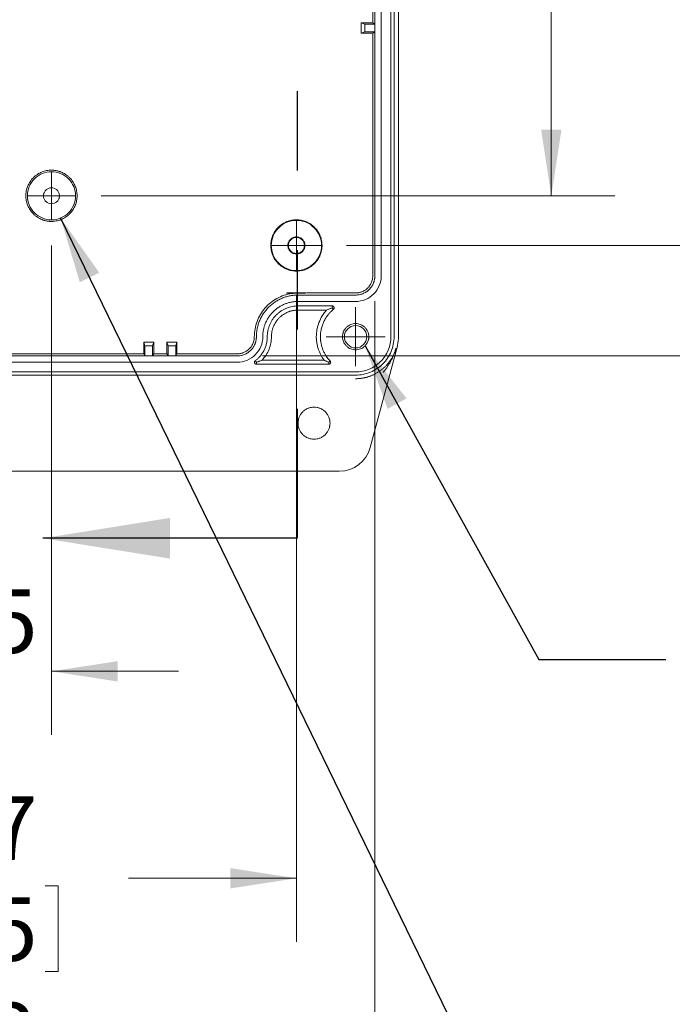
# Model space of a CAD drawing. Units: inches. Extents: x 0.8 to 52.3, y 0.8 to 33.6.
# Drawn here: x 8.6 to 12.6, y 11.9 to 18 of the extents above; entities that cross this region are included whole.
import ezdxf

# ---------------------------------------------------------------- set-up
doc = ezdxf.new("R2010")
doc.units = ezdxf.units.IN
doc.header["$LTSCALE"] = 3.125
doc.header["$MEASUREMENT"] = 0
doc.linetypes.add('PHANTOM', pattern=[0.5, 0.25, -0.05, 0.05, -0.05, 0.05, -0.05])
doc.styles.add('SLDTEXTSTYLE0', font='TXT', dxfattribs={"width": 0.75})
doc.dimstyles.new('SLDDIMSTYLE0', dxfattribs={"dimtxt": 0.390625, "dimasz": 0.40625, "dimexe": 0, "dimexo": 0.0625, "dimgap": 0.097656, "dimtad": 0, "dimtih": 1, "dimtoh": 1, "dimrnd": 1e-09, "dimzin": 12, "dimdsep": 46, "dimtxsty": 'SLDTEXTSTYLE0', "dimsah": 1, "dimcen": 0.09, "dimadec": 0, "dimazin": 0, "dimtfac": 1, "dimtofl": 0, "dimtmove": 0, "dimatfit": 3, "dimfxl": 1, "dimtolj": 1, "dimtzin": 12, "dimarcsym": 0})
doc.dimstyles.new('SLDDIMSTYLE2', dxfattribs={"dimtxt": 0.390625, "dimasz": 0.40625, "dimexe": 0, "dimexo": 0.0625, "dimgap": 0.097656, "dimtad": 0, "dimtih": 1, "dimtoh": 1, "dimrnd": 1e-09, "dimzin": 12, "dimdsep": 46, "dimtxsty": 'SLDTEXTSTYLE0', "dimsah": 1, "dimcen": 0.09, "dimadec": 0, "dimazin": 0, "dimtfac": 1, "dimtofl": 0, "dimtmove": 0, "dimatfit": 3, "dimfxl": 1, "dimtolj": 1, "dimtzin": 12, "dimarcsym": 0})
doc.dimstyles.new('SLDDIMSTYLE5', dxfattribs={"dimtxt": 0, "dimasz": 0.40625, "dimexe": 0, "dimexo": 0.0625, "dimgap": 0, "dimtad": 0, "dimtih": 1, "dimtoh": 1, "dimdec": 0, "dimrnd": 1e-09, "dimzin": 0, "dimdsep": 46, "dimtxsty": 'Standard', "dimsah": 1, "dimcen": 0.09, "dimadec": 0, "dimazin": 0, "dimtfac": 0.40625, "dimtdec": 0, "dimtofl": 0, "dimtmove": 0, "dimatfit": 3, "dimfxl": 1, "dimtolj": 1, "dimtzin": 0, "dimarcsym": 0})

# ---------------------------------------------------------------- blocks, each defined once
blk = doc.blocks.new('*D26')
at = {"color": 7, "linetype": 'Continuous', "lineweight": 0, "ltscale": 3.125}
for p, q in [((7.2581, 16.5821), (7.2581, 13.5737)), ((8.7935, 16.5821), (8.7935, 13.5737)), ((7.2581, 13.9644), (6.4769, 13.9644)), ((8.7935, 13.9644), (9.5748, 13.9644)), ((7.5787, 13.9179), (7.5787, 13.3908)), ((7.5787, 13.9179), (7.658, 13.9179)), ((8.4729, 13.9179), (8.3937, 13.9179)), ((8.4729, 13.9179), (8.4729, 13.3908)), ((7.5787, 13.3908), (7.658, 13.3908)), ((8.4729, 13.3908), (8.3937, 13.3908))]:
    blk.add_line(p, q, dxfattribs=at)
for points in [[(7.2581, 13.9644), (6.8519, 14.0269), (6.8519, 13.9019)], [(8.7935, 13.9644), (9.1998, 13.9019), (9.1998, 14.0269)]]:
    blk.add_solid(points, dxfattribs=at)
at = {"color": 7, "linetype": 'Continuous', "lineweight": 0, "ltscale": 3.125, "char_height": 0.39062, "attachment_point": 1, "style": 'SLDTEXTSTYLE0'}
for s, insert in [('1.535', (7.3764, 14.4679)), ('39', (7.7373, 13.8478))]:
    blk.add_mtext(s, dxfattribs=dict(at, insert=insert))
blk = doc.blocks.new('*D27')
at = {"color": 7, "linetype": 'Continuous', "lineweight": 0, "ltscale": 3.125}
for p, q in [((5.7522, 16.2738), (5.7522, 12.3015)), ((10.2995, 16.2738), (10.2995, 12.3015)), ((5.7522, 12.6921), (6.7848, 12.6921)), ((10.2995, 12.6921), (9.2669, 12.6921)), ((7.2179, 12.6456), (7.2179, 12.1186)), ((7.2179, 12.6456), (7.2972, 12.6456)), ((8.8338, 12.6456), (8.7545, 12.6456)), ((8.8338, 12.6456), (8.8338, 12.1186)), ((7.2179, 12.1186), (7.2972, 12.1186)), ((8.8338, 12.1186), (8.7545, 12.1186))]:
    blk.add_line(p, q, dxfattribs=at)
for points in [[(5.7522, 12.6921), (6.1585, 12.6296), (6.1585, 12.7546)], [(10.2995, 12.6921), (9.8932, 12.7546), (9.8932, 12.6296)]]:
    blk.add_solid(points, dxfattribs=at)
at = {"color": 7, "linetype": 'Continuous', "lineweight": 0, "ltscale": 3.125, "char_height": 0.39062, "attachment_point": 1, "style": 'SLDTEXTSTYLE0'}
for s, insert in [('4.547', (7.3764, 13.1957)), ('115.5', (7.3764, 12.5756))]:
    blk.add_mtext(s, dxfattribs=dict(at, insert=insert))
blk = doc.blocks.new('*D28')
at = {"color": 7, "linetype": 'Continuous', "lineweight": 0, "ltscale": 3.125}
for p, q in [((5.2699, 16.2392), (5.2699, 11.0335)), ((10.7817, 16.2392), (10.7817, 11.0335)), ((5.2699, 11.4241), (7.0013, 11.4241)), ((10.7817, 11.4241), (9.0503, 11.4241)), ((7.4344, 11.3776), (7.4344, 10.8505)), ((7.4344, 11.3776), (7.5137, 11.3776)), ((8.6172, 11.3776), (8.538, 11.3776)), ((8.6172, 11.3776), (8.6172, 10.8505)), ((7.4344, 10.8505), (7.5137, 10.8505)), ((8.6172, 10.8505), (8.538, 10.8505))]:
    blk.add_line(p, q, dxfattribs=at)
for points in [[(5.2699, 11.4241), (5.6762, 11.3616), (5.6762, 11.4866)], [(10.7817, 11.4241), (10.3755, 11.4866), (10.3755, 11.3616)]]:
    blk.add_solid(points, dxfattribs=at)
at = {"color": 7, "linetype": 'Continuous', "lineweight": 0, "ltscale": 3.125, "char_height": 0.39062, "attachment_point": 1, "style": 'SLDTEXTSTYLE0'}
for s, insert in [('5.512', (7.3764, 11.9276)), ('140', (7.593, 11.3076))]:
    blk.add_mtext(s, dxfattribs=dict(at, insert=insert))
blk = doc.blocks.new('*D29')
at = {"color": 7, "linetype": 'Continuous', "lineweight": 0, "ltscale": 3.125}
for p, q in [((9.099, 23.423), (12.2571, 23.423)), ((11.8665, 23.423), (11.8665, 20.7754)), ((11.2751, 20.1088), (11.2751, 19.5818)), ((11.2751, 20.1088), (11.3543, 20.1088)), ((12.4578, 20.1088), (12.3786, 20.1088)), ((12.4578, 20.1088), (12.4578, 19.5818)), ((11.2751, 19.5818), (11.3543, 19.5818)), ((12.4578, 19.5818), (12.3786, 19.5818)), ((11.8665, 16.8876), (11.8665, 19.5352)), ((9.099, 16.8876), (12.2571, 16.8876))]:
    blk.add_line(p, q, dxfattribs=at)
for points in [[(11.8665, 23.423), (11.804, 23.0168), (11.929, 23.0168)], [(11.8665, 16.8876), (11.929, 17.2939), (11.804, 17.2939)]]:
    blk.add_solid(points, dxfattribs=at)
at = {"color": 7, "linetype": 'Continuous', "lineweight": 0, "ltscale": 3.125, "char_height": 0.39062, "attachment_point": 1, "style": 'SLDTEXTSTYLE0'}
for s, insert in [('6.535', (11.2171, 20.6589)), ('166', (11.4336, 20.0388))]:
    blk.add_mtext(s, dxfattribs=dict(at, insert=insert))
blk = doc.blocks.new('*D30')
at = {"color": 7, "linetype": 'Continuous', "lineweight": 0, "ltscale": 3.125}
for p, q in [((10.6081, 23.7282), (14.0286, 23.7282)), ((13.638, 23.7282), (13.638, 20.7754)), ((12.83, 20.1088), (12.83, 19.5818)), ((12.83, 20.1088), (12.9093, 20.1088)), ((14.4459, 20.1088), (14.3666, 20.1088)), ((14.4459, 20.1088), (14.4459, 19.5818)), ((12.83, 19.5818), (12.9093, 19.5818)), ((14.4459, 19.5818), (14.3666, 19.5818)), ((13.638, 16.5825), (13.638, 19.5352)), ((10.6081, 16.5825), (14.0286, 16.5825))]:
    blk.add_line(p, q, dxfattribs=at)
for points in [[(13.638, 23.7282), (13.5755, 23.3219), (13.7005, 23.3219)], [(13.638, 16.5825), (13.7005, 16.9887), (13.5755, 16.9887)]]:
    blk.add_solid(points, dxfattribs=at)
at = {"color": 7, "linetype": 'Continuous', "lineweight": 0, "ltscale": 3.125, "char_height": 0.39062, "attachment_point": 1, "style": 'SLDTEXTSTYLE0'}
for s, insert in [('7.146', (12.9886, 20.6589)), ('181.5', (12.9886, 20.0388))]:
    blk.add_mtext(s, dxfattribs=dict(at, insert=insert))
blk = doc.blocks.new('*D34')
at = {"color": 7, "linetype": 'Continuous', "lineweight": 0, "ltscale": 3.125}
for p, q in [((10.0915, 24.4073), (15.9373, 24.4073)), ((15.5467, 24.4073), (15.5467, 20.7754)), ((14.9553, 20.1088), (14.9553, 19.5818)), ((14.9553, 20.1088), (15.0346, 20.1088)), ((16.1381, 20.1088), (16.0588, 20.1088)), ((16.1381, 20.1088), (16.1381, 19.5818)), ((14.9553, 19.5818), (15.0346, 19.5818)), ((16.1381, 19.5818), (16.0588, 19.5818)), ((15.5467, 15.9034), (15.5467, 19.5352)), ((10.0915, 15.9034), (15.9373, 15.9034))]:
    blk.add_line(p, q, dxfattribs=at)
for points in [[(15.5467, 24.4073), (15.4842, 24.001), (15.6092, 24.001)], [(15.5467, 15.9034), (15.6092, 16.3096), (15.4842, 16.3096)]]:
    blk.add_solid(points, dxfattribs=at)
at = {"color": 7, "linetype": 'Continuous', "lineweight": 0, "ltscale": 3.125, "char_height": 0.39062, "attachment_point": 1, "style": 'SLDTEXTSTYLE0'}
for s, insert in [('8.504', (14.8973, 20.6589)), ('216', (15.1138, 20.0388))]:
    blk.add_mtext(s, dxfattribs=dict(at, insert=insert))
blk = doc.blocks.new('SW_CENTERMARKSYMBOL_7')
at = {"color": 0, "linetype": 'Continuous', "lineweight": 0, "ltscale": 3.125}
for p, q in [((0, 0.1), (0, 0.1807)), ((0, 0), (0, 0.1)), ((-0.1, 0), (-0.1807, 0)), ((0, 0), (-0.1, 0)), ((0, 0), (0, -0.1)), ((0, 0), (0.1, 0)), ((0.1, 0), (0.1807, 0)), ((0, -0.1), (0, -0.1807))]:
    blk.add_line(p, q, dxfattribs=at)
blk = doc.blocks.new('SW_CENTERMARKSYMBOL_16')
at = {"color": 0, "linetype": 'Continuous', "lineweight": 0, "ltscale": 3.125}
for p, q in [((0, 0.1), (0, 0.1492)), ((0, 0), (0, 0.1)), ((-0.1, 0), (-0.1492, 0)), ((0, 0), (-0.1, 0)), ((0, 0), (0, -0.1)), ((0, 0), (0.1, 0)), ((0.1, 0), (0.1492, 0)), ((0, -0.1), (0, -0.1492))]:
    blk.add_line(p, q, dxfattribs=at)
blk = doc.blocks.new('SW_CENTERMARKSYMBOL_17')
at = {"color": 0, "linetype": 'Continuous', "lineweight": 0, "ltscale": 3.125}
for p, q in [((0, 0.1), (0, 0.1524)), ((0, 0), (0, 0.1)), ((-0.1, 0), (-0.1524, 0)), ((0, 0), (-0.1, 0)), ((0, 0), (0, -0.1)), ((0, 0), (0.1, 0)), ((0.1, 0), (0.1524, 0)), ((0, -0.1), (0, -0.1524))]:
    blk.add_line(p, q, dxfattribs=at)

msp = doc.modelspace()

# ---------------------------------------------------------------- linework, layer by layer
at = {"color": 7, "linetype": 'PHANTOM', "lineweight": 30, "ltscale": 3.125}
msp.add_line((10.3038, 25.3432), (10.3038, 14.7824), dxfattribs=at)
at = {"color": 7, "linetype": 'Continuous', "lineweight": 15, "ltscale": 3.125}
for p, q in [((10.8802, 24.2892), (10.8802, 16.0215)), ((10.8998, 24.2892), (10.8998, 16.0215)), ((10.9266, 16.0211), (10.9266, 24.2895)), ((10.7817, 19.7813), (10.7817, 16.3955)), ((10.8211, 19.7813), (10.8211, 16.3955)), ((10.769, 17.9503), (10.769, 18.0297)), ((10.6972, 17.8879), (10.6972, 17.9503)), ((10.6972, 17.9503), (10.7208, 17.9427)), ((10.6972, 17.9503), (10.769, 17.9503)), ((10.7208, 17.9427), (10.7208, 17.8955)), ((10.7208, 17.9427), (10.7808, 17.9427)), ((10.7808, 17.9427), (10.769, 17.9503)), ((10.7808, 17.8955), (10.7808, 17.9427)), ((10.7208, 17.8955), (10.6972, 17.8879)), ((10.769, 17.8879), (10.6972, 17.8879)), ((10.7208, 17.8955), (10.7808, 17.8955)), ((10.769, 17.8879), (10.7808, 17.8955)), ((10.769, 16.3955), (10.769, 17.8879)), ((10.2433, 16.2901), (10.2404, 16.2872)), ((10.2404, 16.2901), (10.2404, 16.2872)), ((10.2433, 16.2901), (10.2404, 16.2901)), ((10.3556, 16.2901), (10.2433, 16.2901)), ((10.2701, 16.2872), (10.2461, 16.2872)), ((10.3093, 16.2897), (10.356, 16.2897)), ((10.3585, 16.2901), (10.3556, 16.2901)), ((10.356, 16.2897), (10.3556, 16.2901)), ((10.356, 16.2897), (10.3585, 16.2901)), ((10.3626, 16.2901), (10.6636, 16.2901)), ((10.6636, 16.2774), (10.3093, 16.2774)), ((10.6636, 16.238), (10.3093, 16.238)), ((10.3093, 16.2104), (10.5196, 16.2104)), ((10.4853, 16.185), (10.3093, 16.185)), ((10.5196, 16.2104), (10.5196, 16.1986)), ((10.527, 16.1895), (10.5196, 16.1986)), ((9.3683, 15.9643), (9.3608, 15.9878)), ((9.3608, 15.9161), (9.3608, 15.9878)), ((9.3608, 15.9878), (9.4231, 15.9878)), ((9.4231, 15.9878), (9.4156, 15.9643)), ((9.4231, 15.9878), (9.4231, 15.9161)), ((9.5101, 15.9643), (9.5025, 15.9878)), ((9.5025, 15.9161), (9.5025, 15.9878)), ((9.5025, 15.9878), (9.5649, 15.9878)), ((9.5649, 15.9878), (9.5573, 15.9643)), ((9.5649, 15.9878), (9.5649, 15.9161)), ((9.3683, 15.9643), (9.3683, 15.9043)), ((9.4156, 15.9643), (9.3683, 15.9643)), ((9.4156, 15.9643), (9.4156, 15.9043)), ((9.5101, 15.9643), (9.5101, 15.9043)), ((9.5573, 15.9643), (9.5101, 15.9643)), ((9.5573, 15.9643), (9.5573, 15.9043)), ((10.7535, 15.3406), (10.9167, 15.9498)), ((9.9353, 15.9034), (6.1164, 15.9034)), ((9.9353, 15.864), (6.1164, 15.864)), ((8.1279, 15.9161), (9.3608, 15.9161)), ((9.3608, 15.9161), (9.3683, 15.9043)), ((9.3683, 15.9043), (9.4156, 15.9043)), ((9.4156, 15.9043), (9.4231, 15.9161)), ((9.4231, 15.9161), (9.5025, 15.9161)), ((9.5025, 15.9161), (9.5101, 15.9043)), ((9.5101, 15.9043), (9.5573, 15.9043)), ((9.5573, 15.9043), (9.5649, 15.9161)), ((9.5649, 15.9161), (9.9353, 15.9161)), ((10.0463, 15.8734), (10.0534, 15.864)), ((10.0534, 15.8522), (10.0534, 15.864)), ((10.0889, 15.8776), (10.4691, 15.8776)), ((10.4983, 15.864), (10.5068, 15.8721)), ((10.4983, 15.864), (10.4983, 15.8522)), ((10.6636, 15.8049), (5.388, 15.8049)), ((10.4983, 15.8522), (10.0534, 15.8522)), ((5.388, 15.7852), (10.6636, 15.7852)), ((5.4883, 15.1947), (10.5633, 15.1947))]:
    msp.add_line(p, q, dxfattribs=at)
at = {"color": 7, "linetype": 'Continuous', "lineweight": 30, "ltscale": 3.125}
msp.add_line((10.3038, 14.7824), (8.7413, 14.7824), dxfattribs=at)
at = {"color": 7, "linetype": 'Continuous', "lineweight": 15, "ltscale": 9.765625}
for centre, radius in [((10.2995, 16.5825), 0.0492), ((10.6636, 16.0215), 0.0689)]:
    msp.add_circle(centre, radius, dxfattribs=at)
msp.add_arc((10.5633, 15.3915), 0.1969, 270, 345, dxfattribs=at)
at = {"color": 7, "linetype": 'Continuous', "lineweight": 15, "ltscale": 3.125}
for points, knots in [([(8.7935, 16.7301), (8.7911, 16.7302), (8.7861, 16.7302), (8.7787, 16.7308), (8.7713, 16.7316), (8.764, 16.7328), (8.7568, 16.7344), (8.7496, 16.7363), (8.7426, 16.7385), (8.7329, 16.7421), (8.721, 16.7475), (8.7071, 16.7556), (8.6941, 16.7651), (8.678, 16.7797), (8.6609, 16.8006), (8.6465, 16.8286), (8.6379, 16.8579), (8.6352, 16.8876), (8.6379, 16.9173), (8.6465, 16.9466), (8.6609, 16.9746), (8.678, 16.9955), (8.6941, 17.0101), (8.7071, 17.0196), (8.721, 17.0277), (8.7352, 17.0341), (8.7496, 17.0391), (8.764, 17.0425), (8.7787, 17.0447), (8.7886, 17.045), (8.7935, 17.0451)], [0, 0, 0, 0, 0.015135, 0.030168, 0.045132, 0.060061, 0.074988, 0.089948, 0.104975, 0.1201, 0.152256, 0.184453, 0.217293, 0.250176, 0.315811, 0.380082, 0.440028, 0.500016, 0.559962, 0.61995, 0.684221, 0.749856, 0.782696, 0.815579, 0.847735, 0.879933, 0.910061, 0.939935, 0.969825, 1, 1, 1, 1]), ([(8.7935, 17.0354), (8.7742, 17.0354), (8.7549, 17.0315), (8.7191, 17.0167), (8.7027, 17.0058), (8.6754, 16.9784), (8.6644, 16.962), (8.6496, 16.9263), (8.6458, 16.9069), (8.6458, 16.8683), (8.6496, 16.8489), (8.6644, 16.8132), (8.6754, 16.7968), (8.7027, 16.7694), (8.7191, 16.7585), (8.7549, 16.7437), (8.7742, 16.7398), (8.7935, 16.7398)], [0, 0, 0, 0, 0.125, 0.125, 0.25, 0.25, 0.375, 0.375, 0.5, 0.5, 0.625, 0.625, 0.75, 0.75, 0.875, 0.875, 1, 1, 1, 1]), ([(8.7935, 17.0451), (8.796, 17.0451), (8.801, 17.045), (8.8084, 17.0444), (8.8158, 17.0436), (8.8231, 17.0424), (8.8303, 17.0408), (8.8374, 17.0389), (8.8445, 17.0367), (8.8542, 17.0331), (8.8661, 17.0277), (8.88, 17.0196), (8.893, 17.0101), (8.9091, 16.9955), (8.9262, 16.9746), (8.9406, 16.9466), (8.9492, 16.9173), (8.9519, 16.8876), (8.9492, 16.8579), (8.9406, 16.8286), (8.9262, 16.8006), (8.9091, 16.7797), (8.893, 16.7652), (8.88, 16.7556), (8.8661, 16.7475), (8.8519, 16.7411), (8.8375, 16.7361), (8.8231, 16.7327), (8.8084, 16.7305), (8.7985, 16.7303), (8.7935, 16.7301)], [0, 0, 0, 0, 0.015135, 0.030168, 0.045132, 0.060061, 0.074988, 0.089948, 0.104975, 0.1201, 0.152256, 0.184453, 0.217293, 0.250176, 0.315811, 0.380082, 0.440028, 0.500016, 0.559962, 0.61995, 0.684221, 0.749856, 0.782696, 0.815579, 0.847735, 0.879933, 0.910061, 0.939935, 0.969825, 1, 1, 1, 1]), ([(8.7935, 16.7398), (8.8129, 16.7398), (8.8322, 16.7437), (8.868, 16.7585), (8.8844, 16.7694), (8.9117, 16.7968), (8.9227, 16.8132), (8.9375, 16.8489), (8.9413, 16.8683), (8.9413, 16.9069), (8.9375, 16.9263), (8.9227, 16.962), (8.9117, 16.9784), (8.8844, 17.0058), (8.868, 17.0167), (8.8322, 17.0315), (8.8129, 17.0354), (8.7935, 17.0354)], [0, 0, 0, 0, 0.125, 0.125, 0.25, 0.25, 0.375, 0.375, 0.5, 0.5, 0.625, 0.625, 0.75, 0.75, 0.875, 0.875, 1, 1, 1, 1]), ([(8.7443, 16.8876), (8.7444, 16.8892), (8.7445, 16.8923), (8.7451, 16.8968), (8.7462, 16.9014), (8.7483, 16.9074), (8.7521, 16.9148), (8.7585, 16.9226), (8.7663, 16.929), (8.7778, 16.935), (8.7935, 16.938), (8.8093, 16.935), (8.8208, 16.929), (8.8286, 16.9226), (8.835, 16.9148), (8.8395, 16.9061), (8.8423, 16.8969), (8.8426, 16.8907), (8.8428, 16.8876)], [0, 0, 0, 0, 0.030223, 0.060159, 0.090078, 0.120248, 0.18524, 0.250369, 0.315361, 0.380489, 0.500065, 0.619642, 0.684633, 0.749762, 0.814754, 0.879882, 0.939839, 1, 1, 1, 1]), ([(8.8428, 16.8876), (8.8427, 16.886), (8.8426, 16.883), (8.842, 16.8784), (8.8409, 16.8739), (8.8388, 16.8678), (8.835, 16.8604), (8.8286, 16.8526), (8.8208, 16.8462), (8.8093, 16.8402), (8.7935, 16.8372), (8.7778, 16.8402), (8.7663, 16.8462), (8.7585, 16.8526), (8.7521, 16.8604), (8.7476, 16.8691), (8.7448, 16.8783), (8.7445, 16.8845), (8.7443, 16.8876)], [0, 0, 0, 0, 0.030223, 0.060159, 0.090078, 0.120248, 0.18524, 0.250369, 0.315361, 0.380489, 0.500065, 0.619642, 0.684633, 0.749762, 0.814754, 0.879882, 0.939839, 1, 1, 1, 1]), ([(10.142, 16.5825), (10.142, 16.585), (10.1421, 16.59), (10.1426, 16.5974), (10.1435, 16.6047), (10.1447, 16.612), (10.1462, 16.6192), (10.1481, 16.6264), (10.1504, 16.6335), (10.1539, 16.6431), (10.1594, 16.655), (10.1675, 16.6689), (10.177, 16.682), (10.1915, 16.698), (10.2125, 16.7151), (10.2405, 16.7296), (10.2698, 16.7381), (10.2994, 16.7409), (10.3291, 16.7381), (10.3584, 16.7296), (10.3864, 16.7151), (10.4074, 16.6981), (10.4219, 16.682), (10.4314, 16.6689), (10.4395, 16.6551), (10.446, 16.6409), (10.4509, 16.6265), (10.4544, 16.6121), (10.4565, 16.5974), (10.4568, 16.5875), (10.4569, 16.5825)], [0, 0, 0, 0, 0.015135, 0.030168, 0.045132, 0.060061, 0.074988, 0.089948, 0.104975, 0.1201, 0.152256, 0.184453, 0.217293, 0.250176, 0.315811, 0.380082, 0.440028, 0.500016, 0.559962, 0.61995, 0.684221, 0.749856, 0.782696, 0.815579, 0.847735, 0.879933, 0.910061, 0.939935, 0.969825, 1, 1, 1, 1]), ([(10.4537, 16.5825), (10.4537, 16.6027), (10.4497, 16.6229), (10.4342, 16.6602), (10.4228, 16.6773), (10.3942, 16.7058), (10.3771, 16.7173), (10.3398, 16.7327), (10.3196, 16.7367), (10.2793, 16.7367), (10.2591, 16.7327), (10.2218, 16.7173), (10.2047, 16.7058), (10.1761, 16.6773), (10.1647, 16.6602), (10.1492, 16.6229), (10.1452, 16.6027), (10.1452, 16.5825)], [0, 0, 0, 0, 0.125, 0.125, 0.25, 0.25, 0.375, 0.375, 0.5, 0.5, 0.625, 0.625, 0.75, 0.75, 0.875, 0.875, 1, 1, 1, 1]), ([(10.247, 16.5825), (10.247, 16.5838), (10.2471, 16.5865), (10.2476, 16.5904), (10.2483, 16.5943), (10.2493, 16.5981), (10.2514, 16.6039), (10.2553, 16.6115), (10.2621, 16.6198), (10.2704, 16.6266), (10.2827, 16.633), (10.2995, 16.6362), (10.3162, 16.633), (10.3285, 16.6266), (10.3368, 16.6198), (10.3436, 16.6115), (10.3479, 16.6031), (10.3504, 16.5956), (10.3517, 16.5891), (10.3518, 16.5847), (10.3519, 16.5825)], [0, 0, 0, 0, 0.024209, 0.048201, 0.072113, 0.096084, 0.120251, 0.185239, 0.250356, 0.315345, 0.380461, 0.500024, 0.619586, 0.684575, 0.749692, 0.81468, 0.879797, 0.919887, 0.959741, 1, 1, 1, 1]), ([(10.4569, 16.5825), (10.4569, 16.58), (10.4568, 16.575), (10.4563, 16.5676), (10.4554, 16.5602), (10.4542, 16.553), (10.4527, 16.5457), (10.4508, 16.5386), (10.4485, 16.5315), (10.445, 16.5219), (10.4395, 16.5099), (10.4314, 16.4961), (10.4219, 16.483), (10.4074, 16.4669), (10.3864, 16.4499), (10.3584, 16.4354), (10.3291, 16.4268), (10.2995, 16.4241), (10.2698, 16.4268), (10.2405, 16.4354), (10.2125, 16.4499), (10.1915, 16.4669), (10.177, 16.483), (10.1675, 16.4961), (10.1594, 16.5099), (10.1529, 16.5241), (10.148, 16.5385), (10.1445, 16.5529), (10.1424, 16.5676), (10.1421, 16.5775), (10.142, 16.5825)], [0, 0, 0, 0, 0.015135, 0.030168, 0.045132, 0.060061, 0.074988, 0.089948, 0.104975, 0.1201, 0.152256, 0.184453, 0.217293, 0.250176, 0.315811, 0.380082, 0.440028, 0.500016, 0.559962, 0.61995, 0.684221, 0.749856, 0.782696, 0.815579, 0.847735, 0.879933, 0.910061, 0.939935, 0.969825, 1, 1, 1, 1]), ([(10.1452, 16.5825), (10.1452, 16.5623), (10.1492, 16.5421), (10.1647, 16.5048), (10.1761, 16.4877), (10.2047, 16.4591), (10.2218, 16.4477), (10.2591, 16.4322), (10.2793, 16.4282), (10.3196, 16.4282), (10.3398, 16.4322), (10.3771, 16.4477), (10.3942, 16.4591), (10.4228, 16.4877), (10.4342, 16.5048), (10.4497, 16.5421), (10.4537, 16.5623), (10.4537, 16.5825)], [0, 0, 0, 0, 0.125, 0.125, 0.25, 0.25, 0.375, 0.375, 0.5, 0.5, 0.625, 0.625, 0.75, 0.75, 0.875, 0.875, 1, 1, 1, 1]), ([(10.3519, 16.5825), (10.3519, 16.5812), (10.3518, 16.5785), (10.3513, 16.5746), (10.3506, 16.5707), (10.3496, 16.5669), (10.3475, 16.5611), (10.3436, 16.5535), (10.3368, 16.5452), (10.3285, 16.5383), (10.3162, 16.532), (10.2995, 16.5288), (10.2827, 16.532), (10.2705, 16.5383), (10.2621, 16.5451), (10.2553, 16.5535), (10.251, 16.5618), (10.2485, 16.5694), (10.2472, 16.5759), (10.2471, 16.5803), (10.247, 16.5825)], [0, 0, 0, 0, 0.024209, 0.048201, 0.072113, 0.096084, 0.120251, 0.185239, 0.250356, 0.315345, 0.380461, 0.500024, 0.619586, 0.684575, 0.749692, 0.81468, 0.879797, 0.919887, 0.959741, 1, 1, 1, 1]), ([(10.6636, 16.238), (10.6842, 16.238), (10.7048, 16.2421), (10.7429, 16.2579), (10.7604, 16.2695), (10.7896, 16.2987), (10.8012, 16.3162), (10.817, 16.3543), (10.8211, 16.3749), (10.8211, 16.3955)], [0, 0, 0, 0, 0.25, 0.25, 0.5, 0.5, 0.75, 0.75, 1, 1, 1, 1]), ([(10.7817, 16.3955), (10.7817, 16.3933), (10.7816, 16.3891), (10.7811, 16.3827), (10.7803, 16.3764), (10.7791, 16.3702), (10.7776, 16.3641), (10.7757, 16.358), (10.7715, 16.3465), (10.7631, 16.3302), (10.7477, 16.3114), (10.729, 16.296), (10.7112, 16.2869), (10.6966, 16.2819), (10.6858, 16.2793), (10.6748, 16.2777), (10.6674, 16.2775), (10.6636, 16.2774)], [0, 0, 0, 0, 0.034578, 0.068901, 0.103068, 0.137179, 0.171337, 0.205641, 0.24019, 0.370052, 0.500029, 0.629891, 0.759867, 0.820107, 0.879849, 0.939634, 1, 1, 1, 1]), ([(10.6636, 16.2901), (10.6658, 16.2901), (10.6703, 16.2902), (10.6769, 16.2908), (10.6834, 16.2919), (10.6898, 16.2933), (10.6962, 16.2952), (10.7071, 16.2991), (10.7219, 16.3067), (10.7387, 16.3204), (10.7524, 16.3372), (10.761, 16.354), (10.766, 16.3692), (10.7686, 16.3822), (10.7689, 16.391), (10.769, 16.3955)], [0, 0, 0, 0, 0.040317, 0.080308, 0.120132, 0.159949, 0.199918, 0.240198, 0.370064, 0.500058, 0.629924, 0.759917, 0.840074, 0.919675, 1, 1, 1, 1]), ([(10.0407, 16.0215), (10.0407, 16.0533), (10.0464, 16.0852), (10.0686, 16.145), (10.0851, 16.1729), (10.1268, 16.2211), (10.152, 16.2415), (10.2079, 16.2722), (10.2386, 16.2826), (10.2701, 16.2872)], [0, 0, 0, 0, 0.25, 0.25, 0.5, 0.5, 0.75, 0.75, 1, 1, 1, 1]), ([(10.2701, 16.2872), (10.2715, 16.2874), (10.2742, 16.2877), (10.2786, 16.2882), (10.2829, 16.2886), (10.2872, 16.2889), (10.2916, 16.2892), (10.2959, 16.2894), (10.3003, 16.2896), (10.3048, 16.2897), (10.3078, 16.2897), (10.3093, 16.2897)], [0, 0, 0, 0, 0.168334, 0.320285, 0.456288, 0.576958, 0.683169, 0.77621, 0.857991, 0.931308, 1, 1, 1, 1]), ([(10.3093, 16.2774), (10.3062, 16.2773), (10.2999, 16.2773), (10.2906, 16.2767), (10.2812, 16.2759), (10.272, 16.2747), (10.2576, 16.2723), (10.2385, 16.2678), (10.2146, 16.2597), (10.1914, 16.2491), (10.1613, 16.2315), (10.127, 16.2037), (10.0993, 16.1695), (10.0817, 16.1394), (10.0711, 16.1161), (10.063, 16.0923), (10.058, 16.0711), (10.0551, 16.0526), (10.0537, 16.0371), (10.0535, 16.0267), (10.0534, 16.0215)], [0, 0, 0, 0, 0.023353, 0.046654, 0.069936, 0.093229, 0.116565, 0.178303, 0.240092, 0.304404, 0.368768, 0.500006, 0.631244, 0.695556, 0.759919, 0.821657, 0.883447, 0.922287, 0.96109, 1, 1, 1, 1]), ([(10.0928, 16.0215), (10.0928, 16.0245), (10.0929, 16.0306), (10.0935, 16.0397), (10.0944, 16.0487), (10.0957, 16.0576), (10.0974, 16.0665), (10.0995, 16.0753), (10.1019, 16.084), (10.1047, 16.0926), (10.1094, 16.1052), (10.1167, 16.1212), (10.1278, 16.1403), (10.1409, 16.1582), (10.1609, 16.1804), (10.1841, 16.1992), (10.2095, 16.2141), (10.2292, 16.223), (10.2494, 16.2299), (10.2673, 16.2341), (10.2829, 16.2365), (10.2961, 16.2378), (10.3049, 16.2379), (10.3093, 16.238)], [0, 0, 0, 0, 0.026903, 0.05364, 0.080257, 0.106802, 0.133321, 0.159862, 0.186473, 0.213201, 0.240091, 0.304384, 0.368737, 0.434398, 0.500121, 0.631329, 0.695621, 0.759975, 0.821694, 0.883473, 0.922299, 0.961093, 1, 1, 1, 1]), ([(10.1203, 16.0215), (10.1204, 16.0245), (10.1204, 16.0304), (10.1211, 16.0393), (10.1221, 16.0481), (10.1236, 16.0569), (10.1254, 16.0656), (10.1277, 16.0741), (10.1304, 16.0826), (10.1347, 16.0942), (10.1412, 16.1085), (10.1509, 16.1252), (10.1623, 16.1408), (10.1754, 16.1553), (10.1899, 16.1684), (10.2056, 16.1798), (10.2222, 16.1895), (10.2392, 16.1973), (10.2565, 16.2032), (10.2738, 16.2074), (10.2914, 16.21), (10.3033, 16.2103), (10.3093, 16.2104)], [0, 0, 0, 0, 0.030249, 0.060294, 0.090203, 0.120041, 0.149878, 0.179779, 0.209813, 0.240046, 0.304324, 0.368671, 0.434316, 0.500032, 0.565678, 0.631394, 0.695671, 0.760019, 0.820244, 0.879956, 0.939695, 1, 1, 1, 1]), ([(10.3093, 16.185), (10.3067, 16.185), (10.3015, 16.1849), (10.2938, 16.1843), (10.2862, 16.1835), (10.2786, 16.1822), (10.2711, 16.1806), (10.2637, 16.1786), (10.2563, 16.1763), (10.2463, 16.1726), (10.2339, 16.1669), (10.2196, 16.1585), (10.206, 16.1486), (10.1934, 16.1373), (10.1821, 16.1248), (10.1722, 16.1112), (10.1638, 16.0968), (10.1571, 16.0821), (10.152, 16.0671), (10.1484, 16.0522), (10.1462, 16.0369), (10.1459, 16.0266), (10.1457, 16.0215)], [0, 0, 0, 0, 0.03025, 0.060296, 0.090205, 0.120044, 0.14988, 0.179781, 0.209815, 0.240046, 0.304318, 0.368671, 0.43431, 0.500032, 0.565672, 0.631394, 0.695666, 0.760019, 0.820238, 0.879948, 0.939689, 1, 1, 1, 1]), ([(10.4217, 16.0215), (10.4217, 16.0514), (10.4273, 16.0813), (10.449, 16.1371), (10.4651, 16.163), (10.4853, 16.185)], [0, 0, 0, 0, 0.5, 0.5, 1, 1, 1, 1]), ([(10.527, 16.1895), (10.5246, 16.1874), (10.5197, 16.1834), (10.5128, 16.1769), (10.5061, 16.1701), (10.4997, 16.1631), (10.4905, 16.152), (10.4794, 16.1361), (10.4677, 16.1147), (10.4585, 16.0921), (10.4526, 16.0714), (10.4492, 16.053), (10.4474, 16.0373), (10.4472, 16.0267), (10.4471, 16.0215)], [0, 0, 0, 0, 0.049503, 0.098853, 0.148147, 0.197479, 0.246944, 0.373427, 0.500017, 0.6265, 0.75309, 0.835394, 0.91755, 1, 1, 1, 1]), ([(10.4853, 16.185), (10.4881, 16.1862), (10.4936, 16.1886), (10.5022, 16.1921), (10.5107, 16.1954), (10.5167, 16.1976), (10.5196, 16.1986)], [0, 0, 0, 0, 0.269241, 0.525654, 0.76924, 1, 1, 1, 1]), ([(10.5196, 16.2104), (10.5204, 16.2104), (10.5219, 16.2103), (10.5241, 16.2096), (10.5262, 16.2085), (10.5278, 16.2072), (10.529, 16.2058), (10.5301, 16.2041), (10.5312, 16.2017), (10.5313, 16.1996), (10.5314, 16.1986)], [0, 0, 0, 0, 0.12795, 0.250705, 0.373169, 0.500279, 0.586178, 0.67508, 0.835451, 1, 1, 1, 1]), ([(10.5314, 16.1986), (10.5313, 16.198), (10.5313, 16.1969), (10.5309, 16.1952), (10.5302, 16.1933), (10.5289, 16.1913), (10.5277, 16.1901), (10.527, 16.1895)], [0, 0, 0, 0, 0.167948, 0.333495, 0.500241, 0.747964, 1, 1, 1, 1]), ([(10.5829, 16.0215), (10.5829, 16.0232), (10.583, 16.0266), (10.5835, 16.0316), (10.5843, 16.0366), (10.5854, 16.0415), (10.5868, 16.0464), (10.5898, 16.0547), (10.5957, 16.0661), (10.6062, 16.0789), (10.619, 16.0894), (10.6333, 16.0968), (10.6484, 16.1012), (10.6636, 16.1026), (10.6788, 16.1012), (10.6939, 16.0968), (10.7083, 16.0894), (10.7211, 16.0789), (10.7316, 16.0661), (10.7382, 16.0532), (10.742, 16.0416), (10.744, 16.0316), (10.7442, 16.0249), (10.7443, 16.0215)], [0, 0, 0, 0, 0.020166, 0.0401683, 0.060086, 0.0799989, 0.0999869, 0.1201292, 0.185069, 0.2500922, 0.3150321, 0.3800552, 0.4400007, 0.5000287, 0.5599742, 0.6200022, 0.684942, 0.7499652, 0.814905, 0.8799282, 0.9200038, 0.9598143, 1, 1, 1, 1]), ([(9.9353, 15.864), (9.9559, 15.864), (9.9765, 15.8681), (10.0146, 15.8839), (10.0321, 15.8955), (10.0612, 15.9247), (10.0729, 15.9422), (10.0887, 15.9802), (10.0928, 16.0008), (10.0928, 16.0215)], [0, 0, 0, 0, 0.25, 0.25, 0.5, 0.5, 0.75, 0.75, 1, 1, 1, 1]), ([(10.0534, 16.0215), (10.0534, 16.0193), (10.0533, 16.0151), (10.0528, 16.0087), (10.0519, 16.0024), (10.0507, 15.9962), (10.0492, 15.9901), (10.0473, 15.984), (10.0431, 15.9724), (10.0347, 15.9561), (10.0194, 15.9374), (10.0006, 15.922), (9.9829, 15.9129), (9.9683, 15.9079), (9.9575, 15.9053), (9.9464, 15.9036), (9.939, 15.9035), (9.9353, 15.9034)], [0, 0, 0, 0, 0.0345777, 0.0689005, 0.1030677, 0.1371795, 0.171337, 0.2056407, 0.2401899, 0.3700523, 0.5000286, 0.6298911, 0.7598673, 0.8201069, 0.879849, 0.9396338, 1, 1, 1, 1]), ([(9.9353, 15.9161), (9.9375, 15.9161), (9.9419, 15.9162), (9.9485, 15.9168), (9.955, 15.9178), (9.9615, 15.9193), (9.9678, 15.9211), (9.9787, 15.9251), (9.9936, 15.9327), (10.0103, 15.9464), (10.024, 15.9632), (10.0327, 15.98), (10.0376, 15.9952), (10.0402, 16.0082), (10.0405, 16.017), (10.0407, 16.0215)], [0, 0, 0, 0, 0.040317, 0.080308, 0.120132, 0.159949, 0.199918, 0.240198, 0.370064, 0.500058, 0.629924, 0.759917, 0.840074, 0.919675, 1, 1, 1, 1]), ([(10.0463, 15.8734), (10.0485, 15.8752), (10.053, 15.8786), (10.0594, 15.8842), (10.0656, 15.89), (10.0714, 15.896), (10.0799, 15.9057), (10.0903, 15.9196), (10.1012, 15.9385), (10.1097, 15.9585), (10.1152, 15.977), (10.1183, 15.9933), (10.12, 16.0073), (10.1202, 16.0168), (10.1203, 16.0215)], [0, 0, 0, 0, 0.049457, 0.098749, 0.147978, 0.197249, 0.246665, 0.373282, 0.500019, 0.626636, 0.753372, 0.83558, 0.91763, 1, 1, 1, 1]), ([(10.1457, 16.0215), (10.1457, 15.9951), (10.1407, 15.9687), (10.1213, 15.9196), (10.1069, 15.8969), (10.0889, 15.8776)], [0, 0, 0, 0, 0.5, 0.5, 1, 1, 1, 1]), ([(10.4691, 15.8776), (10.4538, 15.8982), (10.4419, 15.9213), (10.4258, 15.9701), (10.4217, 15.9958), (10.4217, 16.0215)], [0, 0, 0, 0, 0.5, 0.5, 1, 1, 1, 1]), ([(10.4471, 16.0215), (10.4471, 16.0187), (10.4472, 16.0133), (10.4477, 16.0051), (10.4484, 15.997), (10.4495, 15.9889), (10.4516, 15.9767), (10.4555, 15.9606), (10.4623, 15.9409), (10.4709, 15.922), (10.4801, 15.9061), (10.4892, 15.8929), (10.4976, 15.8822), (10.5038, 15.8755), (10.5068, 15.8721)], [0, 0, 0, 0, 0.049642, 0.099169, 0.148651, 0.198159, 0.247763, 0.373825, 0.500013, 0.626074, 0.752262, 0.834813, 0.917284, 1, 1, 1, 1]), ([(10.7443, 16.0215), (10.7443, 16.0198), (10.7442, 16.0164), (10.7438, 16.0113), (10.743, 16.0063), (10.7419, 16.0014), (10.7404, 15.9965), (10.7374, 15.9882), (10.7316, 15.9768), (10.7211, 15.964), (10.7083, 15.9535), (10.6939, 15.9461), (10.6788, 15.9417), (10.6636, 15.9403), (10.6484, 15.9417), (10.6333, 15.9461), (10.619, 15.9535), (10.6062, 15.964), (10.5957, 15.9768), (10.589, 15.9897), (10.5853, 16.0013), (10.5833, 16.0113), (10.583, 16.0181), (10.5829, 16.0215)], [0, 0, 0, 0, 0.020166, 0.040168, 0.060086, 0.079999, 0.099987, 0.120129, 0.185069, 0.250092, 0.315032, 0.380055, 0.440001, 0.500029, 0.559974, 0.620002, 0.684942, 0.749965, 0.814905, 0.879928, 0.920004, 0.959814, 1, 1, 1, 1]), ([(10.6636, 15.8049), (10.692, 15.8049), (10.7203, 15.8106), (10.7727, 15.8323), (10.7967, 15.8483), (10.8368, 15.8884), (10.8528, 15.9124), (10.8745, 15.9648), (10.8802, 15.9931), (10.8802, 16.0215)], [0, 0, 0, 0, 0.25, 0.25, 0.5, 0.5, 0.75, 0.75, 1, 1, 1, 1]), ([(10.6636, 15.7852), (10.6945, 15.7852), (10.7255, 15.7914), (10.7826, 15.8151), (10.8088, 15.8326), (10.8525, 15.8763), (10.87, 15.9025), (10.8937, 15.9596), (10.8998, 15.9905), (10.8998, 16.0215)], [0, 0, 0, 0, 0.25, 0.25, 0.5, 0.5, 0.75, 0.75, 1, 1, 1, 1]), ([(10.912, 15.9508), (10.9111, 15.9477), (10.9092, 15.9415), (10.9061, 15.9324), (10.9026, 15.9235), (10.8988, 15.9147), (10.8948, 15.9062), (10.8904, 15.8979), (10.8858, 15.8898), (10.881, 15.882), (10.8759, 15.8743), (10.8706, 15.867), (10.8651, 15.8598), (10.8594, 15.853), (10.8534, 15.8463), (10.8474, 15.84), (10.8411, 15.8339), (10.8347, 15.828), (10.8282, 15.8224), (10.8215, 15.8171), (10.8148, 15.812), (10.8079, 15.8072), (10.8009, 15.8027), (10.7938, 15.7984), (10.7867, 15.7944), (10.7795, 15.7907), (10.7723, 15.7872), (10.765, 15.7839), (10.7577, 15.781), (10.7504, 15.7782), (10.743, 15.7757), (10.7357, 15.7735), (10.7283, 15.7714), (10.721, 15.7697), (10.7137, 15.7681), (10.7064, 15.7668), (10.6992, 15.7657), (10.692, 15.7648), (10.6848, 15.7641), (10.6777, 15.7636), (10.6706, 15.7633), (10.666, 15.7633), (10.6636, 15.7632)], [0, 0, 0, 0, 0.029089, 0.057969, 0.086639, 0.115099, 0.143349, 0.17139, 0.199221, 0.226843, 0.254254, 0.281456, 0.308448, 0.335231, 0.361803, 0.388166, 0.41432, 0.440263, 0.465997, 0.491522, 0.516836, 0.541941, 0.566836, 0.591521, 0.615997, 0.640263, 0.664319, 0.688166, 0.711803, 0.73523, 0.758448, 0.781455, 0.804254, 0.826842, 0.849221, 0.87139, 0.893349, 0.915099, 0.936638, 0.957969, 0.979089, 1, 1, 1, 1]), ([(10.912, 15.9508), (10.912, 15.9508), (10.912, 15.9508), (10.9119, 15.9506), (10.9118, 15.9503), (10.9116, 15.9493), (10.911, 15.9475), (10.9102, 15.9445), (10.909, 15.9404), (10.9074, 15.9356), (10.9055, 15.9298), (10.9032, 15.9232), (10.9004, 15.9159), (10.8974, 15.9084), (10.8939, 15.9003), (10.8897, 15.891), (10.8841, 15.8796), (10.8769, 15.8662), (10.868, 15.8512), (10.8575, 15.8349), (10.8454, 15.8177), (10.8365, 15.8063), (10.832, 15.8004)], [0, 0, 0, 0, 0.000825, 0.001844, 0.003882, 0.008095, 0.019411, 0.038194, 0.062555, 0.092735, 0.128045, 0.168782, 0.214879, 0.266295, 0.310096, 0.369576, 0.444155, 0.532955, 0.634791, 0.748114, 0.870759, 1, 1, 1, 1]), ([(10.0534, 15.8522), (10.0528, 15.8522), (10.0515, 15.8523), (10.0497, 15.8527), (10.048, 15.8534), (10.0459, 15.8547), (10.0437, 15.8568), (10.042, 15.8602), (10.0414, 15.8639), (10.0419, 15.8675), (10.0435, 15.8709), (10.0454, 15.8726), (10.0463, 15.8734)], [0, 0, 0, 0, 0.063811, 0.125835, 0.187535, 0.250394, 0.373883, 0.500293, 0.623771, 0.750177, 0.872912, 1, 1, 1, 1]), ([(10.0889, 15.8776), (10.0866, 15.8766), (10.082, 15.8746), (10.0749, 15.8718), (10.0678, 15.8691), (10.0607, 15.8665), (10.0558, 15.8648), (10.0534, 15.864)], [0, 0, 0, 0, 0.220183, 0.430273, 0.630272, 0.82018, 1, 1, 1, 1]), ([(10.4983, 15.864), (10.4958, 15.865), (10.4908, 15.8672), (10.4835, 15.8706), (10.4762, 15.874), (10.4715, 15.8764), (10.4691, 15.8776)], [0, 0, 0, 0, 0.235193, 0.480258, 0.735193, 1, 1, 1, 1]), ([(10.5101, 15.864), (10.51, 15.8632), (10.5099, 15.8616), (10.5093, 15.8594), (10.5082, 15.8574), (10.5068, 15.8558), (10.5054, 15.8545), (10.5037, 15.8534), (10.5013, 15.8524), (10.4993, 15.8522), (10.4983, 15.8522)], [0, 0, 0, 0, 0.12795, 0.250705, 0.373169, 0.500279, 0.586178, 0.67508, 0.835451, 1, 1, 1, 1]), ([(10.5068, 15.8721), (10.5073, 15.8715), (10.5083, 15.8704), (10.5093, 15.8684), (10.51, 15.8662), (10.51, 15.8647), (10.5101, 15.864)], [0, 0, 0, 0, 0.254653, 0.5, 0.745347, 1, 1, 1, 1]), ([(10.3093, 15.49), (10.3093, 15.492), (10.3094, 15.4962), (10.31, 15.5023), (10.311, 15.5084), (10.3123, 15.5144), (10.314, 15.5204), (10.3177, 15.5306), (10.3248, 15.5444), (10.3376, 15.56), (10.3533, 15.5728), (10.3708, 15.5819), (10.3892, 15.5873), (10.4077, 15.589), (10.4263, 15.5873), (10.4446, 15.5819), (10.4622, 15.5728), (10.4778, 15.56), (10.4906, 15.5444), (10.4987, 15.5287), (10.5033, 15.5145), (10.5057, 15.5023), (10.506, 15.4941), (10.5061, 15.49)], [0, 0, 0, 0, 0.020164, 0.040165, 0.060082, 0.079996, 0.099985, 0.12013, 0.185077, 0.250093, 0.31504, 0.380055, 0.440008, 0.500029, 0.559982, 0.620002, 0.68495, 0.749965, 0.814913, 0.879928, 0.920014, 0.959824, 1, 1, 1, 1]), ([(10.5061, 15.49), (10.5061, 15.4879), (10.506, 15.4838), (10.5054, 15.4776), (10.5045, 15.4715), (10.5031, 15.4655), (10.5014, 15.4596), (10.4977, 15.4494), (10.4906, 15.4355), (10.4778, 15.4199), (10.4622, 15.4071), (10.4447, 15.3981), (10.4263, 15.3927), (10.4077, 15.391), (10.3892, 15.3927), (10.3708, 15.3981), (10.3533, 15.4071), (10.3377, 15.4199), (10.3248, 15.4355), (10.3168, 15.4512), (10.3121, 15.4654), (10.3097, 15.4776), (10.3094, 15.4858), (10.3093, 15.49)], [0, 0, 0, 0, 0.020164, 0.040165, 0.060082, 0.079996, 0.099985, 0.12013, 0.185077, 0.250093, 0.31504, 0.380055, 0.440008, 0.500029, 0.559982, 0.620002, 0.68495, 0.749965, 0.814913, 0.879928, 0.920014, 0.959824, 1, 1, 1, 1])]:
    msp.add_open_spline(points, degree=3, knots=knots, dxfattribs=at)
for points in [[(10.9266, 16.0211), (10.9266, 16.0039), (10.9249, 15.9866), (10.9215, 15.9696)], [(10.9215, 15.9696), (10.9201, 15.963), (10.9186, 15.9563), (10.9167, 15.9498)]]:
    msp.add_open_spline(points, degree=3, dxfattribs=at)
at = {"color": 7, "linetype": 'Continuous', "lineweight": 30, "ltscale": 3.125}
msp.add_solid([(8.7413, 14.7824), (9.5226, 14.6574), (9.5226, 14.9074)], dxfattribs=at)

# ---------------------------------------------------------------- block references
at = {"color": 7, "linetype": 'Continuous', "lineweight": 0, "ltscale": 3.125}
for name, p in [('SW_CENTERMARKSYMBOL_16', (8.7935, 16.8876)), ('SW_CENTERMARKSYMBOL_17', (10.2995, 16.5825)), ('SW_CENTERMARKSYMBOL_7', (10.6636, 16.0215))]:
    msp.add_blockref(name, p, dxfattribs=at)

# ---------------------------------------------------------------- dimensions: what is measured, and where the dimension line sits
for base, p1, p2, picture, middle in [((15.5467, 24.4073), (9.9353, 15.9034), (9.9353, 24.4073), '*D34', (15.5467, 20.1553)), ((13.638, 16.5825), (10.4519, 23.7282), (10.4519, 16.5825), '*D30', (13.638, 20.1553)), ((11.8665, 16.8876), (8.9428, 23.423), (8.9428, 16.8876), '*D29', (11.8665, 20.1553))]:
    dim = msp.add_linear_dim(base=base, p1=p1, p2=p2, angle=90, dimstyle='SLDDIMSTYLE0', dxfattribs=at)
    dim.commit()
    dim.dimension.update_dxf_attribs({"geometry": picture, "text_midpoint": middle, "dimtype": 160})
for base, p1, p2, dimstyle, picture, middle in [((8.7935, 13.9644), (7.2581, 16.7384), (8.7935, 16.7384), 'SLDDIMSTYLE2', '*D26', (8.0258, 13.9644)), ((5.7522, 12.6921), (10.2995, 16.43), (5.7522, 16.43), 'SLDDIMSTYLE0', '*D27', (8.0258, 12.6921)), ((10.7817, 11.4241), (5.2699, 16.3955), (10.7817, 16.3955), 'SLDDIMSTYLE0', '*D28', (8.0258, 11.4241))]:
    dim = msp.add_linear_dim(base=base, p1=p1, p2=p2, dimstyle=dimstyle, dxfattribs=at)
    dim.commit()
    dim.dimension.update_dxf_attribs({"geometry": picture, "text_midpoint": middle, "dimtype": 160})

# ---------------------------------------------------------------- leaders
for points in [[(8.8499, 16.751), (11.3543, 11.5993), (12.1356, 11.5993)], [(10.7215, 15.9652), (11.7899, 14.0375), (12.5712, 14.0375)]]:
    msp.add_leader(points, dimstyle='SLDDIMSTYLE5', dxfattribs=at)

doc.saveas('drawing.dxf')
